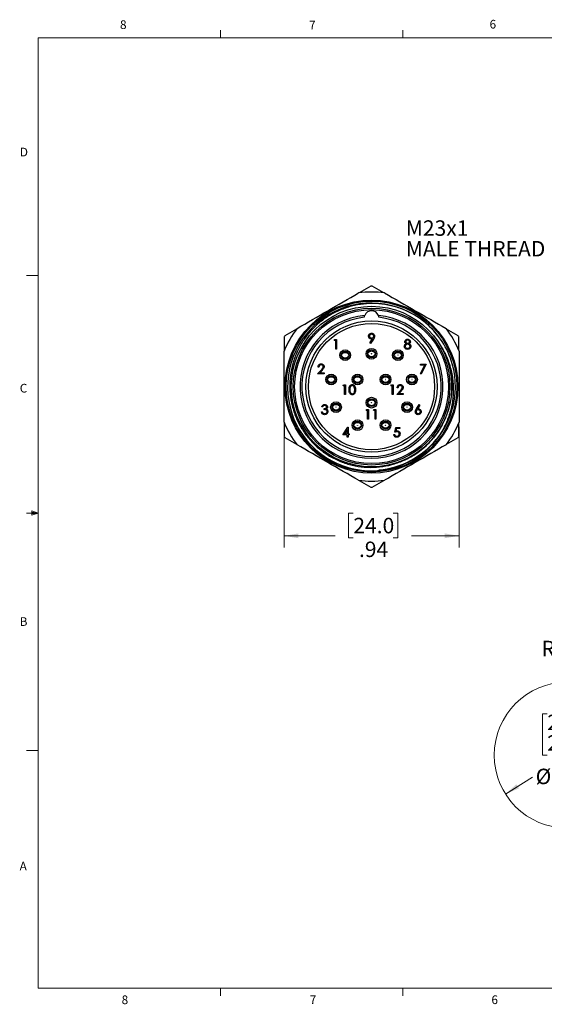
# Model space of a CAD drawing. Units: inches. Extents: x 0.4 to 16.6, y 0.2 to 10.8.
# Drawn here: x 0.4 to 6.1, y 0.2 to 10.8 of the extents above; entities that cross this region are included whole.
import ezdxf

# ---------------------------------------------------------------- set-up
doc = ezdxf.new("R2010")
doc.units = ezdxf.units.IN
doc.header["$MEASUREMENT"] = 0
doc.styles.add('SLDTEXTSTYLE0', font='TXT', dxfattribs={"width": 0.75})
doc.dimstyles.new('SLDDIMSTYLE0', dxfattribs={"dimtxt": 0.166667, "dimasz": 0.156, "dimexe": 0, "dimexo": 0.0625, "dimgap": 0.041667, "dimtad": 0, "dimtih": 1, "dimtoh": 1, "dimdec": 3, "dimlfac": 0.5, "dimrnd": 1e-09, "dimzin": 12, "dimdsep": 46, "dimtxsty": 'SLDTEXTSTYLE0', "dimsah": 1, "dimcen": 0, "dimadec": 0, "dimazin": 3, "dimlim": 1, "dimtp": 0.003937, "dimtfac": 1, "dimtdec": 3, "dimtofl": 0, "dimtmove": 0, "dimatfit": 3, "dimfxl": 0, "dimfrac": 2, "dimtolj": 1, "dimtzin": 4, "dimarcsym": 0})
doc.dimstyles.new('SLDDIMSTYLE2', dxfattribs={"dimtxt": 0.166667, "dimasz": 0.156, "dimexe": 0, "dimexo": 0.0625, "dimgap": 0.041667, "dimtad": 0, "dimtih": 1, "dimtoh": 1, "dimlfac": 0.5, "dimrnd": 1e-09, "dimzin": 12, "dimdsep": 46, "dimtxsty": 'SLDTEXTSTYLE0', "dimsah": 1, "dimcen": 0.09, "dimadec": 0, "dimazin": 3, "dimtfac": 1, "dimtofl": 0, "dimtmove": 0, "dimatfit": 3, "dimfxl": 0, "dimfrac": 2, "dimtolj": 1, "dimtzin": 12, "dimarcsym": 0})

# ---------------------------------------------------------------- blocks, each defined once
blk = doc.blocks.new('_D')
at = {"color": 7, "linetype": 'Continuous', "lineweight": 18}
for p, q in [((6.121, 3.35), (6.071, 3.35)), ((6.071, 3.35), (6.071, 2.905)), ((6.552, 3.35), (6.603, 3.35)), ((6.603, 3.35), (6.603, 2.905)), ((7.003, 3.325), (6.712, 3.141)), ((6.071, 2.905), (6.121, 2.905)), ((6.603, 2.905), (6.552, 2.905)), ((5.671, 2.486), (5.962, 2.669))]:
    blk.add_line(p, q, dxfattribs=at)
for points in [[(7.003, 3.325), (6.857, 3.264), (6.885, 3.22)], [(5.671, 2.486), (5.816, 2.547), (5.789, 2.591)]]:
    blk.add_solid(points, dxfattribs=at)
at = {"color": 7, "linetype": 'Continuous', "lineweight": 18, "char_height": 0.1667, "attachment_point": 1, "style": 'SLDTEXTSTYLE0'}
for s, insert in [('20.1', (6.121, 3.342)), ('20.0', (6.121, 3.12)), ('%%c', (5.996, 2.759)), ('.791', (6.247, 2.864)), ('.787', (6.247, 2.642))]:
    blk.add_mtext(s, dxfattribs=dict(at, insert=insert))
blk = doc.blocks.new('SW_NOTE_2')
at = {"color": 0, "linetype": 'Continuous', "lineweight": 0, "attachment_point": 1, "style": 'SLDTEXTSTYLE0'}
for s, insert, char_height in [('M23x1', (-1.498, 0.306), 0.1667), ('MALE THREAD', (-1.498, 0.083), 0.16667)]:
    blk.add_mtext(s, dxfattribs=dict(at, insert=insert, char_height=char_height))
blk = doc.blocks.new('_D_5')
at = {"color": 7, "linetype": 'Continuous', "lineweight": 18}
for p, q in [((3.28, 6.447), (3.28, 5.146)), ((5.17, 6.447), (5.17, 5.146)), ((4.028, 5.515), (3.977, 5.515)), ((3.977, 5.515), (3.977, 5.25)), ((4.459, 5.515), (4.509, 5.515)), ((4.509, 5.515), (4.509, 5.25)), ((3.28, 5.271), (3.831, 5.271)), ((3.977, 5.25), (4.028, 5.25)), ((4.509, 5.25), (4.459, 5.25)), ((5.17, 5.271), (4.655, 5.271))]:
    blk.add_line(p, q, dxfattribs=at)
for points in [[(3.28, 5.271), (3.436, 5.245), (3.436, 5.297)], [(5.17, 5.271), (5.014, 5.297), (5.014, 5.245)]]:
    blk.add_solid(points, dxfattribs=at)
at = {"color": 7, "linetype": 'Continuous', "lineweight": 18, "char_height": 0.1667, "attachment_point": 1, "style": 'SLDTEXTSTYLE0'}
for s, insert in [('24.0', (4.028, 5.465)), ('.94', (4.089, 5.209))]:
    blk.add_mtext(s, dxfattribs=dict(at, insert=insert))

msp = doc.modelspace()

# ---------------------------------------------------------------- linework, layer by layer
at = {"color": 7, "linetype": 'Continuous', "lineweight": 18}
for p, q in [((0.6263, 10.6421), (16.3763, 10.6421)), ((0.6263, 10.6421), (0.6263, 0.3921)), ((2.5948, 10.6421), (2.5948, 10.7269)), ((4.5635, 10.6421), (4.5635, 10.7269)), ((0.6263, 8.0796), (0.5013, 8.0796)), ((0.5591, 5.5411), (0.5591, 5.4945)), ((0.6263, 5.5171), (0.5591, 5.5411)), ((0.6263, 5.5171), (0.5591, 5.5261)), ((0.6263, 5.5171), (0.5013, 5.5171)), ((0.6263, 5.5171), (0.5591, 5.5068)), ((0.6263, 5.5171), (0.5591, 5.4945)), ((0.6263, 2.9546), (0.5013, 2.9546)), ((16.3763, 0.3921), (0.6263, 0.3921)), ((2.5948, 0.3921), (2.5948, 0.3073)), ((4.5635, 0.3921), (4.5635, 0.3073))]:
    msp.add_line(p, q, dxfattribs=at)
at = {"color": 7, "linetype": 'Continuous', "lineweight": 25}
for p, q in [((4.2184, 7.9643), (4.0923, 7.8916)), ((4.3575, 7.8916), (4.2314, 7.9643)), ((3.4155, 7.5008), (3.2894, 7.428)), ((5.1604, 7.428), (5.0343, 7.5008)), ((3.2829, 7.4167), (3.2829, 7.2712)), ((3.8221, 7.3786), (3.8283, 7.3893)), ((3.8382, 7.3786), (3.8221, 7.3786)), ((3.8283, 7.3893), (3.8475, 7.3893)), ((3.8382, 7.2851), (3.8382, 7.3786)), ((3.8475, 7.3893), (3.8475, 7.2851)), ((4.2063, 7.3523), (4.2353, 7.3947)), ((4.2138, 7.3471), (4.2063, 7.3523)), ((4.2459, 7.394), (4.2138, 7.3471)), ((5.1669, 7.2712), (5.1669, 7.4167)), ((3.8475, 7.2851), (3.8382, 7.2851)), ((4.7515, 7.123), (4.8156, 7.123)), ((4.7515, 7.1123), (4.7515, 7.123)), ((4.8156, 7.123), (4.7609, 7.0162)), ((3.6431, 7.0189), (3.6835, 7.062)), ((3.7139, 7.0189), (3.6431, 7.0189)), ((3.6565, 7.091), (3.6471, 7.091)), ((3.6915, 7.0574), (3.6654, 7.0295)), ((3.6654, 7.0295), (3.7139, 7.0295)), ((3.7139, 7.0295), (3.7139, 7.0189)), ((4.7998, 7.1123), (4.7515, 7.1123)), ((4.7528, 7.0206), (4.7998, 7.1123)), ((4.7609, 7.0162), (4.7528, 7.0206)), ((3.9175, 6.8891), (3.9236, 6.8998)), ((3.9335, 6.8891), (3.9175, 6.8891)), ((3.9236, 6.8998), (3.9429, 6.8998)), ((3.9335, 6.7956), (3.9335, 6.8891)), ((3.9429, 6.8998), (3.9429, 6.7956)), ((4.4328, 6.8891), (4.4389, 6.8998)), ((4.4488, 6.8891), (4.4328, 6.8891)), ((4.4389, 6.8998), (4.4581, 6.8998)), ((4.4488, 6.7956), (4.4488, 6.8891)), ((4.4581, 6.8998), (4.4581, 6.7956)), ((4.4969, 6.7956), (4.5373, 6.8388)), ((4.5102, 6.8678), (4.5009, 6.8678)), ((4.5452, 6.8341), (4.5192, 6.8063)), ((4.5192, 6.8063), (4.5676, 6.8063)), ((4.5676, 6.8063), (4.5676, 6.7956)), ((3.9429, 6.7956), (3.9335, 6.7956)), ((4.4581, 6.7956), (4.4488, 6.7956)), ((4.5676, 6.7956), (4.4969, 6.7956)), ((3.6836, 6.6086), (3.693, 6.6086)), ((3.697, 6.6606), (3.6876, 6.6606)), ((3.713, 6.6326), (3.713, 6.6433)), ((4.1664, 6.6213), (4.1725, 6.6319)), ((4.1825, 6.6213), (4.1664, 6.6213)), ((4.1725, 6.6319), (4.1918, 6.6319)), ((4.1825, 6.5278), (4.1825, 6.6213)), ((4.1918, 6.6319), (4.1918, 6.5278)), ((4.2466, 6.6213), (4.2527, 6.6319)), ((4.2626, 6.6213), (4.2466, 6.6213)), ((4.2527, 6.6319), (4.2719, 6.6319)), ((4.2626, 6.5278), (4.2626, 6.6213)), ((4.2719, 6.6319), (4.2719, 6.5278)), ((4.7087, 6.6398), (4.7398, 6.6874)), ((4.747, 6.6817), (4.7195, 6.6396)), ((4.7398, 6.6874), (4.747, 6.6817)), ((3.2829, 6.4896), (3.2829, 6.344)), ((4.1918, 6.5278), (4.1825, 6.5278)), ((4.2719, 6.5278), (4.2626, 6.5278)), ((5.1669, 6.344), (5.1669, 6.4896)), ((3.9136, 6.3606), (3.9705, 6.4434)), ((3.963, 6.4165), (3.932, 6.3713)), ((3.963, 6.3713), (3.963, 6.4165)), ((3.9705, 6.4434), (3.9724, 6.4434)), ((3.9724, 6.4434), (3.9724, 6.3713)), ((4.4753, 6.3886), (4.486, 6.4407)), ((4.486, 6.4407), (4.5288, 6.4407)), ((4.4933, 6.43), (4.4877, 6.4027)), ((4.5288, 6.43), (4.4933, 6.43)), ((4.5288, 6.4407), (4.5288, 6.43)), ((3.2894, 6.3328), (3.4155, 6.26)), ((3.963, 6.3606), (3.9136, 6.3606)), ((3.932, 6.3713), (3.963, 6.3713)), ((3.963, 6.3366), (3.963, 6.3606)), ((3.9724, 6.3366), (3.963, 6.3366)), ((3.9724, 6.3713), (3.9844, 6.3713)), ((3.9844, 6.3606), (3.9724, 6.3606)), ((3.9724, 6.3606), (3.9724, 6.3366)), ((3.9844, 6.3713), (3.9844, 6.3606)), ((4.4646, 6.3633), (4.474, 6.3633)), ((5.0343, 6.26), (5.1604, 6.3328)), ((4.0923, 5.8692), (4.2184, 5.7964)), ((4.2314, 5.7964), (4.3575, 5.8692))]:
    msp.add_line(p, q, dxfattribs=at)
at = {"color": 7, "linetype": 'Continuous', "lineweight": 25, "flags": 128}
for points in [[(3.9805, 7.2284), (3.9815, 7.2197), (3.9814, 7.217)], [(4.266, 7.238), (4.2662, 7.2347), (4.2661, 7.2321)], [(4.5507, 7.2229), (4.5509, 7.2197), (4.5508, 7.217)], [(3.8298, 6.9606), (3.83, 6.9573), (3.8299, 6.9546)], [(4.1145, 6.9606), (4.1147, 6.9573), (4.1145, 6.9541)], [(4.4175, 6.9606), (4.4176, 6.9573), (4.4176, 6.9546)], [(4.7022, 6.9606), (4.7023, 6.9573), (4.7023, 6.9546)], [(4.266, 6.7104), (4.2662, 6.7071), (4.266, 6.7039)], [(3.8825, 6.6622), (3.8826, 6.6589), (3.8825, 6.6557)], [(4.6496, 6.6622), (4.6497, 6.6589), (4.6496, 6.6557)], [(4.1145, 6.4675), (4.1147, 6.4642), (4.1145, 6.4609)], [(4.4175, 6.4675), (4.4176, 6.4642), (4.4176, 6.4615)]]:
    msp.add_lwpolyline(points, dxfattribs=at)
at = {"color": 7, "linetype": 'Continuous', "lineweight": 25}
for centre, radius in [((4.2249, 6.8804), 0.9331), ((4.2249, 6.8804), 0.9216), ((4.2249, 6.8804), 0.8661), ((4.2249, 6.8804), 0.8461), ((4.2249, 6.8804), 0.8303), ((4.2249, 6.8804), 0.7087), ((4.2249, 6.8804), 0.6811), ((3.9402, 7.2197), 0.0582), ((3.9402, 7.2197), 0.0425), ((4.2249, 7.2347), 0.0582), ((4.2249, 7.2347), 0.0425), ((4.2249, 7.2347), 0.00141), ((4.5096, 7.2197), 0.0582), ((4.5096, 7.2197), 0.0425), ((3.9402, 7.2197), 0.00141), ((4.5096, 7.2197), 0.00141), ((3.7887, 6.9573), 0.0582), ((4.0734, 6.9573), 0.0582), ((4.3764, 6.9573), 0.0582), ((4.6611, 6.9573), 0.0582), ((3.7887, 6.9573), 0.0425), ((3.7887, 6.9573), 0.00141), ((4.0734, 6.9573), 0.0425), ((4.0734, 6.9573), 0.00141), ((4.3764, 6.9573), 0.0425), ((4.3764, 6.9573), 0.00141), ((4.6611, 6.9573), 0.0425), ((4.6611, 6.9573), 0.00141), ((3.8413, 6.6589), 0.0582), ((3.8413, 6.6589), 0.0425), ((4.2249, 6.7071), 0.0582), ((4.2249, 6.7071), 0.0425), ((4.2249, 6.7071), 0.00141), ((4.6085, 6.6589), 0.0582), ((4.6085, 6.6589), 0.0425), ((3.8413, 6.6589), 0.00141), ((4.6085, 6.6589), 0.00141), ((4.0734, 6.4642), 0.0582), ((4.0734, 6.4642), 0.0425), ((4.3764, 6.4642), 0.0582), ((4.3764, 6.4642), 0.0425), ((4.0734, 6.4642), 0.00141), ((4.3764, 6.4642), 0.00141)]:
    msp.add_circle(centre, radius, dxfattribs=at)
at = {"color": 7, "linetype": 'Continuous', "lineweight": 18}
msp.add_circle((6.3368, 2.9053), 0.7874, dxfattribs=at)
at = {"color": 7, "linetype": 'Continuous', "lineweight": 25}
for centre, radius, start, end in [((4.2249, 6.8804), 1.0197, 82.08289, 97.91711), ((4.2249, 6.8804), 1.084, 89.65693, 90.34307), ((4.2231, 6.8774), 0.9047, 37.49814, 315.21508), ((4.2249, 6.8804), 0.772, 95.4596, 84.5404), ((4.2249, 7.6205), 0.0787, 21.12002, 158.87998), ((4.2249, 6.8804), 0.752, 95.9808, 84.0192), ((4.2249, 6.8804), 1.0197, 142.08289, 157.91711), ((4.2249, 6.8804), 1.0197, 22.08289, 37.91711), ((4.2249, 6.8804), 1.084, 149.65693, 150.34307), ((4.2249, 6.8804), 1.084, 29.65693, 30.34307), ((4.2249, 6.8804), 0.9055, 315, 19.88559), ((4.2249, 6.8804), 1.0197, 202.08289, 217.91711), ((4.2249, 6.8804), 1.0197, 322.08289, 337.91711), ((4.2249, 6.8804), 1.084, 209.65693, 210.34307), ((4.2249, 6.8804), 0.9016, 274.99927, 320.63545), ((4.2249, 6.8804), 1.084, 329.65693, 330.34307), ((4.2249, 6.8804), 1.0197, 262.08289, 277.91711), ((4.2249, 6.8804), 1.084, 269.65693, 270.34307)]:
    msp.add_arc(centre, radius, start, end, dxfattribs=at)
for points in [[(3.4205, 7.507), (3.5311, 7.5709), (3.7525, 7.6987), (3.9738, 7.8264), (4.0845, 7.8903)], [(4.3654, 7.8903), (4.476, 7.8264), (4.6973, 7.6987), (4.9187, 7.5709), (5.0293, 7.507)], [(4.1466, 7.6283), (4.1472, 7.6352), (4.1488, 7.6421), (4.1515, 7.6489)], [(4.2984, 7.6489), (4.301, 7.6421), (4.3026, 7.6352), (4.3033, 7.6283)], [(4.0845, 5.8704), (3.9738, 5.9343), (3.7525, 6.0621), (3.5311, 6.1899), (3.4205, 6.2537)], [(5.0293, 6.2537), (4.9187, 6.1899), (4.6973, 6.0621), (4.476, 5.9343), (4.3654, 5.8704)]]:
    msp.add_open_spline(points, degree=3, dxfattribs=at)
for points, knots in [([(5.0764, 7.1884), (5.0455, 7.2716), (5.0024, 7.3499), (4.8953, 7.4909), (4.8327, 7.5521), (4.7435, 7.617), (4.725, 7.6294), (4.6875, 7.6526), (4.6684, 7.6635), (4.6102, 7.694), (4.5701, 7.7114), (4.4872, 7.7404), (4.4441, 7.752), (4.3573, 7.7686), (4.313, 7.7737), (4.225, 7.7773), (4.1812, 7.7758), (4.0942, 7.7665), (4.0508, 7.7586), (3.965, 7.7363), (3.9232, 7.722), (3.8416, 7.6872), (3.8025, 7.6669), (3.7279, 7.6211), (3.6924, 7.5955), (3.6249, 7.5389), (3.5929, 7.5079), (3.5344, 7.4416), (3.5075, 7.4061), (3.4598, 7.3323), (3.4388, 7.2939), (3.4116, 7.2341), (3.4033, 7.2137), (3.3881, 7.1723), (3.3813, 7.1511), (3.3632, 7.0873), (3.3543, 7.0437), (3.3376, 6.9122), (3.3396, 6.8247), (3.3622, 6.6939), (3.373, 6.651), (3.4006, 6.5679), (3.4175, 6.5276), (3.4574, 6.4491), (3.4806, 6.411), (3.5321, 6.3391), (3.5608, 6.305), (3.6221, 6.2421), (3.655, 6.2132), (3.7249, 6.1603), (3.7622, 6.1362), (3.84, 6.0941), (3.8806, 6.0759), (3.9638, 6.046), (4.006, 6.0343), (4.0919, 6.0174), (4.1355, 6.0122), (4.224, 6.0084), (4.2683, 6.0099), (4.3564, 6.0196), (4.3999, 6.0278), (4.4848, 6.0506), (4.5263, 6.0652), (4.5669, 6.0831)], [0, 0, 0, 0, 0.0625, 0.0625, 0.125, 0.125, 0.140625, 0.140625, 0.15625, 0.15625, 0.1875, 0.1875, 0.21875, 0.21875, 0.25, 0.25, 0.28125, 0.28125, 0.3125, 0.3125, 0.34375, 0.34375, 0.375, 0.375, 0.40625, 0.40625, 0.4375, 0.4375, 0.46875, 0.46875, 0.5, 0.5, 0.515625, 0.515625, 0.53125, 0.53125, 0.5625, 0.5625, 0.625, 0.625, 0.65625, 0.65625, 0.6875, 0.6875, 0.71875, 0.71875, 0.75, 0.75, 0.78125, 0.78125, 0.8125, 0.8125, 0.84375, 0.84375, 0.875, 0.875, 0.90625, 0.90625, 0.9375, 0.9375, 0.96875, 0.96875, 1, 1, 1, 1]), ([(4.1924, 7.4247), (4.193, 7.4295), (4.1941, 7.4392), (4.2033, 7.4496), (4.2143, 7.4556), (4.2218, 7.4563), (4.2256, 7.4566)], [0, 0, 0, 0, 0.2795384, 0.558851, 0.7794523, 1, 1, 1, 1]), ([(4.2251, 7.4459), (4.2218, 7.4456), (4.2154, 7.445), (4.2077, 7.4397), (4.2026, 7.4329), (4.202, 7.4278), (4.2018, 7.4252)], [0, 0, 0, 0, 0.2800921, 0.5600105, 0.7801305, 1, 1, 1, 1]), ([(4.2485, 7.4252), (4.248, 7.4285), (4.2471, 7.435), (4.2403, 7.4416), (4.2328, 7.4454), (4.2277, 7.4458), (4.2251, 7.4459)], [0, 0, 0, 0, 0.2787219, 0.5585693, 0.7791712, 1, 1, 1, 1]), ([(4.2256, 7.4566), (4.2303, 7.4561), (4.2398, 7.455), (4.2505, 7.4465), (4.2567, 7.4358), (4.2575, 7.4283), (4.2579, 7.4246)], [0, 0, 0, 0, 0.27972987, 0.55916331, 0.77961164, 1, 1, 1, 1]), ([(4.2243, 7.3939), (4.2197, 7.3944), (4.2104, 7.3954), (4.1999, 7.4036), (4.1934, 7.4138), (4.1927, 7.4211), (4.1924, 7.4247)], [0, 0, 0, 0, 0.2798143, 0.5594885, 0.7796351, 1, 1, 1, 1]), ([(4.2018, 7.4252), (4.2023, 7.4219), (4.2034, 7.4153), (4.2105, 7.4088), (4.2182, 7.4051), (4.2234, 7.4047), (4.2261, 7.4045)], [0, 0, 0, 0, 0.27847246, 0.55842362, 0.77909763, 1, 1, 1, 1]), ([(4.2353, 7.3947), (4.2332, 7.3944), (4.2296, 7.394), (4.2259, 7.3939), (4.2243, 7.3939)], [0, 0, 0, 0, 0.5599442, 1, 1, 1, 1]), ([(4.2261, 7.4045), (4.2293, 7.4048), (4.2357, 7.4053), (4.2432, 7.4107), (4.2478, 7.4177), (4.2483, 7.4227), (4.2485, 7.4252)], [0, 0, 0, 0, 0.2803193, 0.5595299, 0.7797528, 1, 1, 1, 1]), ([(4.2579, 7.4246), (4.2575, 7.4208), (4.2568, 7.4146), (4.2534, 7.4066), (4.2499, 7.4001), (4.2472, 7.3961), (4.2459, 7.394)], [0, 0, 0, 0, 0.3392949, 0.5594254, 0.7796947, 1, 1, 1, 1]), ([(4.5786, 7.3146), (4.5789, 7.3181), (4.5796, 7.325), (4.5866, 7.3358), (4.5944, 7.3404), (4.5991, 7.3431)], [0, 0, 0, 0, 0.2799866, 0.5599013, 1, 1, 1, 1]), ([(4.5839, 7.3652), (4.5846, 7.3694), (4.5861, 7.3777), (4.5947, 7.3864), (4.6045, 7.3911), (4.6111, 7.3917), (4.6144, 7.3919)], [0, 0, 0, 0, 0.2788058, 0.5584573, 0.7791595, 1, 1, 1, 1]), ([(4.5991, 7.3431), (4.5946, 7.3461), (4.5884, 7.3502), (4.5844, 7.359), (4.5841, 7.3631), (4.5839, 7.3652)], [0, 0, 0, 0, 0.5577522, 0.7789324, 1, 1, 1, 1]), ([(4.6145, 7.3372), (4.6108, 7.3369), (4.6035, 7.3362), (4.5949, 7.3304), (4.589, 7.3229), (4.5883, 7.3171), (4.5879, 7.3143)], [0, 0, 0, 0, 0.2802829, 0.5601377, 0.7802983, 1, 1, 1, 1]), ([(4.6139, 7.3812), (4.6112, 7.3811), (4.6057, 7.3807), (4.599, 7.3768), (4.5941, 7.3715), (4.5935, 7.3672), (4.5932, 7.3651)], [0, 0, 0, 0, 0.2806507, 0.5605655, 0.7806204, 1, 1, 1, 1]), ([(4.5932, 7.3651), (4.5938, 7.3623), (4.595, 7.3567), (4.6012, 7.3515), (4.6077, 7.3483), (4.6121, 7.348), (4.6143, 7.3479)], [0, 0, 0, 0, 0.2777214, 0.5582236, 0.7790716, 1, 1, 1, 1]), ([(4.6346, 7.3653), (4.6341, 7.3679), (4.633, 7.3733), (4.6253, 7.3802), (4.6182, 7.3809), (4.6139, 7.3812)], [0, 0, 0, 0, 0.2789711, 0.5599188, 1, 1, 1, 1]), ([(4.6143, 7.3479), (4.617, 7.3482), (4.6226, 7.3487), (4.6293, 7.353), (4.6336, 7.3588), (4.6343, 7.3631), (4.6346, 7.3653)], [0, 0, 0, 0, 0.280237, 0.5601454, 0.7804348, 1, 1, 1, 1]), ([(4.6144, 7.3919), (4.6186, 7.3915), (4.6269, 7.3906), (4.6366, 7.3837), (4.6428, 7.3747), (4.6436, 7.3682), (4.644, 7.3649)], [0, 0, 0, 0, 0.2799289, 0.5596229, 0.7799456, 1, 1, 1, 1]), ([(4.64, 7.3152), (4.6394, 7.3187), (4.6381, 7.3256), (4.6308, 7.3325), (4.6227, 7.3366), (4.6172, 7.337), (4.6145, 7.3372)], [0, 0, 0, 0, 0.2783033, 0.5585094, 0.7791463, 1, 1, 1, 1]), ([(4.644, 7.3649), (4.6438, 7.3623), (4.6433, 7.3571), (4.6383, 7.3489), (4.6327, 7.3453), (4.6292, 7.3431)], [0, 0, 0, 0, 0.2801589, 0.560243, 1, 1, 1, 1]), ([(4.6292, 7.3431), (4.6351, 7.3395), (4.6433, 7.3346), (4.6487, 7.3234), (4.6491, 7.3181), (4.6493, 7.3154)], [0, 0, 0, 0, 0.5582714, 0.7790888, 1, 1, 1, 1]), ([(3.28, 6.497), (3.28, 6.625), (3.28, 6.7528), (3.28, 7.0084), (3.28, 7.1361), (3.28, 7.2637)], [0, 0, 0, 0, 0.5, 0.5, 1, 1, 1, 1]), ([(3.9014, 7.2228), (3.9032, 7.2266), (3.9068, 7.2343), (3.9162, 7.243), (3.9276, 7.2486), (3.9402, 7.2505), (3.9528, 7.2486), (3.9642, 7.243), (3.9736, 7.2343), (3.9772, 7.2266), (3.979, 7.2228)], [0, 0, 0, 0, 0.1249143, 0.2498861, 0.3749328, 0.5000003, 0.6250677, 0.7501142, 0.8750856, 1, 1, 1, 1]), ([(4.1861, 7.2379), (4.1879, 7.2417), (4.1915, 7.2493), (4.2009, 7.258), (4.2123, 7.2636), (4.2249, 7.2655), (4.2375, 7.2636), (4.2489, 7.258), (4.2583, 7.2493), (4.2619, 7.2417), (4.2637, 7.2379)], [0, 0, 0, 0, 0.1249143, 0.2498861, 0.3749328, 0.5000003, 0.6250677, 0.7501142, 0.8750856, 1, 1, 1, 1]), ([(4.1861, 7.2315), (4.1879, 7.2277), (4.1915, 7.2201), (4.201, 7.2115), (4.2123, 7.2058), (4.2249, 7.2039), (4.2375, 7.2058), (4.2488, 7.2115), (4.2583, 7.2201), (4.2619, 7.2277), (4.2637, 7.2315)], [0, 0, 0, 0, 0.12464547, 0.24977514, 0.37486416, 0.50000042, 0.62513634, 0.75022472, 0.87535426, 1, 1, 1, 1]), ([(4.4708, 7.2228), (4.4726, 7.2266), (4.4762, 7.2343), (4.4856, 7.243), (4.497, 7.2486), (4.5096, 7.2505), (4.5222, 7.2486), (4.5336, 7.243), (4.543, 7.2343), (4.5466, 7.2266), (4.5484, 7.2228)], [0, 0, 0, 0, 0.1249143, 0.2498861, 0.3749328, 0.5000003, 0.6250677, 0.7501142, 0.8750856, 1, 1, 1, 1]), ([(4.5669, 6.0831), (4.6225, 6.107), (4.6754, 6.1365), (4.774, 6.2061), (4.8199, 6.2461), (4.9021, 6.3348), (4.9385, 6.3833), (5.0005, 6.487), (5.026, 6.542), (5.0652, 6.6564), (5.0787, 6.7155), (5.0934, 6.8355), (5.0944, 6.8961), (5.0838, 7.0165), (5.0722, 7.0762), (5.0457, 7.1628), (5.0354, 7.1912), (5.0118, 7.2468), (4.9986, 7.2739), (4.984, 7.3004)], [0, 0, 0, 0, 0.125, 0.125, 0.25, 0.25, 0.375, 0.375, 0.5, 0.5, 0.625, 0.625, 0.75, 0.75, 0.875, 0.875, 0.9375, 0.9375, 1, 1, 1, 1]), ([(4.6138, 7.2824), (4.6088, 7.2827), (4.5987, 7.2834), (4.587, 7.2918), (4.5799, 7.3028), (4.579, 7.3107), (4.5786, 7.3146)], [0, 0, 0, 0, 0.2805448, 0.5592692, 0.7798157, 1, 1, 1, 1]), ([(4.5879, 7.3143), (4.5885, 7.3108), (4.5897, 7.3038), (4.5993, 7.2947), (4.6084, 7.2937), (4.6139, 7.2931)], [0, 0, 0, 0, 0.2798334, 0.5601982, 1, 1, 1, 1]), ([(4.6414, 7.2939), (4.637, 7.29), (4.6289, 7.2832), (4.6184, 7.2827), (4.6138, 7.2824)], [0, 0, 0, 0, 0.5577579, 1, 1, 1, 1]), ([(4.6139, 7.2931), (4.6175, 7.2934), (4.6247, 7.2938), (4.6333, 7.2993), (4.639, 7.3068), (4.6396, 7.3124), (4.64, 7.3152)], [0, 0, 0, 0, 0.28060166, 0.55996183, 0.78017966, 1, 1, 1, 1]), ([(4.6493, 7.3154), (4.6489, 7.311), (4.6482, 7.3031), (4.6435, 7.2967), (4.6414, 7.2939)], [0, 0, 0, 0, 0.559346, 1, 1, 1, 1]), ([(4.984, 7.3004), (4.9963, 7.2798), (5.0077, 7.2587), (5.0289, 7.2157), (5.0385, 7.1937), (5.0645, 7.1271), (5.078, 7.0817), (5.0928, 7.0122), (5.0968, 6.9888), (5.103, 6.9415), (5.1051, 6.9176), (5.1075, 6.8697), (5.1077, 6.8458), (5.1062, 6.798), (5.1044, 6.774), (5.0964, 6.7029), (5.0873, 6.6564), (5.0682, 6.588), (5.0609, 6.5654), (5.0445, 6.5208), (5.0353, 6.4986), (5.0052, 6.4334), (4.9817, 6.3918), (4.9281, 6.3125), (4.8981, 6.275), (4.8652, 6.2401)], [0, 0, 0, 0, 0.0625, 0.0625, 0.125, 0.125, 0.25, 0.25, 0.3125, 0.3125, 0.375, 0.375, 0.4375, 0.4375, 0.5, 0.5, 0.625, 0.625, 0.6875, 0.6875, 0.75, 0.75, 0.875, 0.875, 1, 1, 1, 1]), ([(5.1698, 7.2637), (5.1698, 7.1361), (5.1698, 7.0084), (5.1698, 6.7528), (5.1698, 6.625), (5.1698, 6.497)], [0, 0, 0, 0, 0.5, 0.5, 1, 1, 1, 1]), ([(3.6471, 7.091), (3.6477, 7.096), (3.6489, 7.1062), (3.6578, 7.1177), (3.6691, 7.1247), (3.6771, 7.1254), (3.6811, 7.1257)], [0, 0, 0, 0, 0.2800291, 0.5595146, 0.7796675, 1, 1, 1, 1]), ([(3.6811, 7.1257), (3.6857, 7.1253), (3.695, 7.1244), (3.7053, 7.1159), (3.7116, 7.1056), (3.7122, 7.0984), (3.7125, 7.0947)], [0, 0, 0, 0, 0.2798903, 0.5592237, 0.7795824, 1, 1, 1, 1]), ([(3.9014, 7.2165), (3.9032, 7.2127), (3.9068, 7.2051), (3.9163, 7.1965), (3.9276, 7.1907), (3.9402, 7.1889), (3.9528, 7.1907), (3.9641, 7.1965), (3.9736, 7.2051), (3.9772, 7.2127), (3.979, 7.2165)], [0, 0, 0, 0, 0.1246455, 0.2497751, 0.3748642, 0.5000004, 0.6251363, 0.7502247, 0.8753543, 1, 1, 1, 1]), ([(4.4708, 7.2165), (4.4726, 7.2127), (4.4762, 7.2051), (4.4857, 7.1965), (4.497, 7.1907), (4.5096, 7.1889), (4.5222, 7.1907), (4.5335, 7.1965), (4.543, 7.2051), (4.5466, 7.2127), (4.5484, 7.2165)], [0, 0, 0, 0, 0.1246455, 0.2497751, 0.3748642, 0.5000004, 0.6251363, 0.7502247, 0.8753543, 1, 1, 1, 1]), ([(3.6806, 7.115), (3.677, 7.1146), (3.6699, 7.1139), (3.6619, 7.1074), (3.6576, 7.0993), (3.6568, 7.0937), (3.6565, 7.091)], [0, 0, 0, 0, 0.2796987, 0.5588466, 0.7791762, 1, 1, 1, 1]), ([(3.7032, 7.0939), (3.7028, 7.0971), (3.7019, 7.1036), (3.6955, 7.1104), (3.6882, 7.1144), (3.6831, 7.1148), (3.6806, 7.115)], [0, 0, 0, 0, 0.27912577, 0.55897835, 0.77935005, 1, 1, 1, 1]), ([(3.6835, 7.062), (3.6885, 7.0671), (3.6954, 7.0743), (3.7024, 7.0854), (3.7029, 7.0911), (3.7032, 7.0939)], [0, 0, 0, 0, 0.5607172, 0.7805321, 1, 1, 1, 1]), ([(3.7125, 7.0947), (3.7121, 7.0906), (3.7113, 7.0823), (3.7029, 7.0698), (3.6958, 7.0621), (3.6915, 7.0574)], [0, 0, 0, 0, 0.2792879, 0.5591538, 1, 1, 1, 1]), ([(3.7499, 6.9605), (3.7517, 6.9643), (3.7553, 6.9719), (3.7647, 6.9806), (3.7761, 6.9862), (3.7887, 6.9881), (3.8013, 6.9862), (3.8127, 6.9806), (3.8221, 6.9719), (3.8257, 6.9643), (3.8275, 6.9605)], [0, 0, 0, 0, 0.1249143, 0.2498861, 0.3749328, 0.5000003, 0.6250677, 0.7501142, 0.8750856, 1, 1, 1, 1]), ([(3.7499, 6.9541), (3.7517, 6.9503), (3.7554, 6.9427), (3.7648, 6.9341), (3.7761, 6.9284), (3.7887, 6.9265), (3.8013, 6.9284), (3.8126, 6.9341), (3.8221, 6.9427), (3.8257, 6.9503), (3.8275, 6.9541)], [0, 0, 0, 0, 0.1246455, 0.2497751, 0.3748642, 0.5000004, 0.6251363, 0.7502247, 0.8753543, 1, 1, 1, 1]), ([(4.0346, 6.9605), (4.0364, 6.9643), (4.04, 6.9719), (4.0494, 6.9806), (4.0608, 6.9862), (4.0734, 6.9881), (4.086, 6.9862), (4.0974, 6.9806), (4.1068, 6.9719), (4.1104, 6.9643), (4.1122, 6.9605)], [0, 0, 0, 0, 0.1249143, 0.2498861, 0.3749328, 0.5000003, 0.6250677, 0.7501142, 0.8750856, 1, 1, 1, 1]), ([(4.0346, 6.9541), (4.0364, 6.9503), (4.0401, 6.9427), (4.0495, 6.9341), (4.0608, 6.9284), (4.0734, 6.9265), (4.086, 6.9284), (4.0973, 6.9341), (4.1068, 6.9427), (4.1104, 6.9503), (4.1122, 6.9541)], [0, 0, 0, 0, 0.1246455, 0.2497751, 0.3748642, 0.5000004, 0.6251363, 0.7502247, 0.8753543, 1, 1, 1, 1]), ([(4.3376, 6.9605), (4.3394, 6.9643), (4.343, 6.9719), (4.3524, 6.9806), (4.3638, 6.9862), (4.3764, 6.9881), (4.389, 6.9862), (4.4004, 6.9806), (4.4098, 6.9719), (4.4134, 6.9643), (4.4152, 6.9605)], [0, 0, 0, 0, 0.1249143, 0.2498861, 0.3749328, 0.5000003, 0.6250677, 0.7501142, 0.8750856, 1, 1, 1, 1]), ([(4.3376, 6.9541), (4.3394, 6.9503), (4.343, 6.9427), (4.3525, 6.9341), (4.3638, 6.9284), (4.3764, 6.9265), (4.389, 6.9284), (4.4003, 6.9341), (4.4098, 6.9427), (4.4134, 6.9503), (4.4152, 6.9541)], [0, 0, 0, 0, 0.1246455, 0.2497751, 0.3748642, 0.5000004, 0.6251363, 0.7502247, 0.8753543, 1, 1, 1, 1]), ([(4.6223, 6.9605), (4.6241, 6.9643), (4.6277, 6.9719), (4.6371, 6.9806), (4.6485, 6.9862), (4.6611, 6.9881), (4.6737, 6.9862), (4.6851, 6.9806), (4.6945, 6.9719), (4.6981, 6.9643), (4.6999, 6.9605)], [0, 0, 0, 0, 0.1249143, 0.2498861, 0.3749328, 0.5000003, 0.6250677, 0.7501142, 0.8750856, 1, 1, 1, 1]), ([(4.6223, 6.9541), (4.6241, 6.9503), (4.6277, 6.9427), (4.6372, 6.9341), (4.6485, 6.9284), (4.6611, 6.9265), (4.6737, 6.9284), (4.685, 6.9341), (4.6945, 6.9427), (4.6981, 6.9503), (4.6999, 6.9541)], [0, 0, 0, 0, 0.1246455, 0.2497751, 0.3748642, 0.5000004, 0.6251363, 0.7502247, 0.8753543, 1, 1, 1, 1]), ([(3.9816, 6.8477), (3.982, 6.8601), (3.9825, 6.8757), (3.9922, 6.8913), (3.999, 6.8976), (4.0073, 6.9017), (4.0134, 6.9022), (4.0164, 6.9025)], [0, 0, 0, 0, 0.498702, 0.6241765, 0.7494675, 0.8747453, 1, 1, 1, 1]), ([(4.0164, 6.793), (4.0134, 6.7932), (4.0073, 6.7937), (3.9963, 6.7992), (3.9826, 6.8167), (3.982, 6.8353), (3.9816, 6.8477)], [0, 0, 0, 0, 0.12555073, 0.25109, 0.50025013, 1, 1, 1, 1]), ([(4.0168, 6.8918), (4.0144, 6.8916), (4.0096, 6.8911), (4.0033, 6.8874), (3.9982, 6.8823), (3.9913, 6.8696), (3.9911, 6.8574), (3.991, 6.8477)], [0, 0, 0, 0, 0.1251388, 0.2504182, 0.3755189, 0.5008471, 1, 1, 1, 1]), ([(3.991, 6.8477), (3.991, 6.838), (3.9912, 6.8234), (4.0012, 6.8092), (4.0096, 6.8044), (4.0144, 6.8039), (4.0168, 6.8037)], [0, 0, 0, 0, 0.5002912, 0.749086, 0.8746062, 1, 1, 1, 1]), ([(4.0164, 6.9025), (4.0195, 6.9022), (4.0256, 6.9017), (4.0368, 6.8963), (4.0509, 6.8789), (4.0518, 6.8602), (4.0524, 6.8477)], [0, 0, 0, 0, 0.12560007, 0.25119689, 0.50058134, 1, 1, 1, 1]), ([(4.0524, 6.8477), (4.0518, 6.8352), (4.0509, 6.8164), (4.0368, 6.7992), (4.0256, 6.7937), (4.0195, 6.7932), (4.0164, 6.793)], [0, 0, 0, 0, 0.4994065, 0.7487427, 0.8743724, 1, 1, 1, 1]), ([(4.043, 6.8477), (4.0427, 6.8574), (4.0421, 6.8719), (4.0323, 6.8862), (4.0239, 6.891), (4.0191, 6.8915), (4.0168, 6.8918)], [0, 0, 0, 0, 0.5000715, 0.7490206, 0.8745985, 1, 1, 1, 1]), ([(4.0168, 6.8037), (4.0196, 6.804), (4.0253, 6.8047), (4.0341, 6.8107), (4.0372, 6.8174), (4.0391, 6.8215)], [0, 0, 0, 0, 0.2802572, 0.5607811, 1, 1, 1, 1]), ([(4.0391, 6.8215), (4.0404, 6.8263), (4.0428, 6.8349), (4.043, 6.8438), (4.043, 6.8477)], [0, 0, 0, 0, 0.5595988, 1, 1, 1, 1]), ([(4.5009, 6.8678), (4.5015, 6.8728), (4.5027, 6.8829), (4.5116, 6.8945), (4.5229, 6.9015), (4.5309, 6.9021), (4.5348, 6.9025)], [0, 0, 0, 0, 0.2800291, 0.5595146, 0.7796675, 1, 1, 1, 1]), ([(4.5344, 6.8918), (4.5308, 6.8914), (4.5237, 6.8907), (4.5157, 6.8842), (4.5113, 6.8761), (4.5106, 6.8705), (4.5102, 6.8678)], [0, 0, 0, 0, 0.2796987, 0.5588466, 0.7791762, 1, 1, 1, 1]), ([(4.557, 6.8707), (4.5565, 6.8739), (4.5556, 6.8803), (4.5493, 6.8872), (4.542, 6.8912), (4.5369, 6.8916), (4.5344, 6.8918)], [0, 0, 0, 0, 0.2791258, 0.5589784, 0.77935, 1, 1, 1, 1]), ([(4.5348, 6.9025), (4.5395, 6.902), (4.5488, 6.9012), (4.5591, 6.8927), (4.5653, 6.8824), (4.566, 6.8751), (4.5663, 6.8715)], [0, 0, 0, 0, 0.2798903, 0.5592237, 0.7795824, 1, 1, 1, 1]), ([(4.5373, 6.8388), (4.5423, 6.8439), (4.5492, 6.8511), (4.5561, 6.8622), (4.5567, 6.8678), (4.557, 6.8707)], [0, 0, 0, 0, 0.5607172, 0.7805321, 1, 1, 1, 1]), ([(4.5663, 6.8715), (4.5659, 6.8674), (4.565, 6.8591), (4.5567, 6.8466), (4.5496, 6.8389), (4.5452, 6.8341)], [0, 0, 0, 0, 0.2792879, 0.5591538, 1, 1, 1, 1]), ([(4.1861, 6.7103), (4.1879, 6.7141), (4.1915, 6.7217), (4.2009, 6.7305), (4.2123, 6.7361), (4.2249, 6.738), (4.2375, 6.7361), (4.2489, 6.7305), (4.2583, 6.7217), (4.2619, 6.7141), (4.2637, 6.7103)], [0, 0, 0, 0, 0.1249143, 0.2498861, 0.3749328, 0.5000003, 0.6250677, 0.7501142, 0.8750856, 1, 1, 1, 1]), ([(4.1861, 6.7039), (4.1879, 6.7002), (4.1915, 6.6926), (4.201, 6.6839), (4.2123, 6.6782), (4.2249, 6.6763), (4.2375, 6.6782), (4.2488, 6.6839), (4.2583, 6.6926), (4.2619, 6.7002), (4.2637, 6.7039)], [0, 0, 0, 0, 0.1246455, 0.2497751, 0.3748642, 0.5000004, 0.6251363, 0.7502247, 0.8753543, 1, 1, 1, 1]), ([(3.7184, 6.5778), (3.7136, 6.5783), (3.7041, 6.5791), (3.6928, 6.5871), (3.6862, 6.5976), (3.6845, 6.6049), (3.6836, 6.6086)], [0, 0, 0, 0, 0.2798859, 0.55897854, 0.77926287, 1, 1, 1, 1]), ([(3.6876, 6.6606), (3.6888, 6.6646), (3.6912, 6.6726), (3.6992, 6.6815), (3.7088, 6.6866), (3.7154, 6.6871), (3.7186, 6.6874)], [0, 0, 0, 0, 0.28028774, 0.55967968, 0.77974654, 1, 1, 1, 1]), ([(3.693, 6.6086), (3.6939, 6.6055), (3.6956, 6.6001), (3.6995, 6.596), (3.7011, 6.5942)], [0, 0, 0, 0, 0.56069443, 1, 1, 1, 1]), ([(3.7188, 6.6767), (3.7161, 6.6765), (3.7107, 6.676), (3.702, 6.6708), (3.6989, 6.6645), (3.697, 6.6606)], [0, 0, 0, 0, 0.280636, 0.5603644, 1, 1, 1, 1]), ([(3.7011, 6.5942), (3.7041, 6.5923), (3.7095, 6.5889), (3.7158, 6.5887), (3.7185, 6.5885)], [0, 0, 0, 0, 0.558748, 1, 1, 1, 1]), ([(3.713, 6.6433), (3.7189, 6.6438), (3.7277, 6.6446), (3.7364, 6.6508), (3.7393, 6.6559), (3.7396, 6.6589), (3.7397, 6.6603)], [0, 0, 0, 0, 0.4994185, 0.749016, 0.8745437, 1, 1, 1, 1]), ([(3.7451, 6.6106), (3.7449, 6.6124), (3.7446, 6.616), (3.7414, 6.6226), (3.7317, 6.6316), (3.7205, 6.6322), (3.713, 6.6326)], [0, 0, 0, 0, 0.125587, 0.2511907, 0.500605, 1, 1, 1, 1]), ([(3.7544, 6.6115), (3.7537, 6.6063), (3.7522, 6.5961), (3.7424, 6.5849), (3.7305, 6.5788), (3.7224, 6.5782), (3.7184, 6.5778)], [0, 0, 0, 0, 0.279304, 0.5588383, 0.779277, 1, 1, 1, 1]), ([(3.7185, 6.5885), (3.7222, 6.5888), (3.7294, 6.5893), (3.7381, 6.5947), (3.744, 6.6021), (3.7447, 6.6077), (3.7451, 6.6106)], [0, 0, 0, 0, 0.28059907, 0.56015095, 0.78030258, 1, 1, 1, 1]), ([(3.7186, 6.6874), (3.7229, 6.6869), (3.7313, 6.686), (3.7414, 6.6793), (3.7478, 6.6702), (3.7486, 6.6636), (3.7491, 6.6603)], [0, 0, 0, 0, 0.280085, 0.5598683, 0.7800992, 1, 1, 1, 1]), ([(3.7397, 6.6603), (3.7392, 6.6631), (3.7381, 6.6685), (3.7302, 6.6753), (3.7231, 6.6761), (3.7188, 6.6767)], [0, 0, 0, 0, 0.278859, 0.5600742, 1, 1, 1, 1]), ([(3.7491, 6.6603), (3.7489, 6.6579), (3.7486, 6.6531), (3.7448, 6.6451), (3.7399, 6.6412), (3.7369, 6.6389)], [0, 0, 0, 0, 0.2805082, 0.5607923, 1, 1, 1, 1]), ([(3.7369, 6.6389), (3.7393, 6.6376), (3.7437, 6.6353), (3.7468, 6.6316), (3.7482, 6.63)], [0, 0, 0, 0, 0.5597945, 1, 1, 1, 1]), ([(3.7482, 6.63), (3.7502, 6.6268), (3.7538, 6.6211), (3.7542, 6.6144), (3.7544, 6.6115)], [0, 0, 0, 0, 0.5594191, 1, 1, 1, 1]), ([(3.8025, 6.6621), (3.8043, 6.6659), (3.8079, 6.6735), (3.8173, 6.6822), (3.8287, 6.6878), (3.8413, 6.6897), (3.8539, 6.6878), (3.8653, 6.6822), (3.8747, 6.6735), (3.8783, 6.6659), (3.8801, 6.6621)], [0, 0, 0, 0, 0.1249143, 0.2498861, 0.3749328, 0.5000003, 0.6250677, 0.7501142, 0.8750856, 1, 1, 1, 1]), ([(3.8025, 6.6557), (3.8043, 6.6519), (3.808, 6.6443), (3.8174, 6.6357), (3.8287, 6.63), (3.8413, 6.6281), (3.8539, 6.63), (3.8653, 6.6357), (3.8747, 6.6443), (3.8783, 6.6519), (3.8801, 6.6557)], [0, 0, 0, 0, 0.1246455, 0.2497751, 0.3748642, 0.5000004, 0.6251363, 0.7502247, 0.8753543, 1, 1, 1, 1]), ([(4.5697, 6.6621), (4.5715, 6.6659), (4.5751, 6.6735), (4.5845, 6.6822), (4.5959, 6.6878), (4.6085, 6.6897), (4.6211, 6.6878), (4.6325, 6.6822), (4.6419, 6.6735), (4.6455, 6.6659), (4.6473, 6.6621)], [0, 0, 0, 0, 0.1249143, 0.2498861, 0.3749328, 0.5000003, 0.6250677, 0.7501142, 0.8750856, 1, 1, 1, 1]), ([(4.5697, 6.6557), (4.5715, 6.6519), (4.5751, 6.6443), (4.5846, 6.6357), (4.5959, 6.63), (4.6085, 6.6281), (4.6211, 6.63), (4.6324, 6.6357), (4.6419, 6.6443), (4.6455, 6.6519), (4.6473, 6.6557)], [0, 0, 0, 0, 0.1246455, 0.2497751, 0.3748642, 0.5000004, 0.6251363, 0.7502247, 0.8753543, 1, 1, 1, 1]), ([(4.6971, 6.6096), (4.6974, 6.6133), (4.698, 6.6194), (4.7013, 6.6274), (4.7048, 6.6337), (4.7074, 6.6378), (4.7087, 6.6398)], [0, 0, 0, 0, 0.3393742, 0.5594856, 0.7797313, 1, 1, 1, 1]), ([(4.7286, 6.5778), (4.7239, 6.5784), (4.7146, 6.5795), (4.7041, 6.588), (4.6981, 6.5986), (4.6974, 6.6059), (4.6971, 6.6096)], [0, 0, 0, 0, 0.2796696, 0.5590848, 0.7795576, 1, 1, 1, 1]), ([(4.7283, 6.6299), (4.7251, 6.6297), (4.7188, 6.6291), (4.7115, 6.6236), (4.7071, 6.6166), (4.7066, 6.6117), (4.7064, 6.6092)], [0, 0, 0, 0, 0.2801275, 0.5595148, 0.7797192, 1, 1, 1, 1]), ([(4.7064, 6.6092), (4.7069, 6.606), (4.7077, 6.5996), (4.7143, 6.593), (4.7216, 6.5891), (4.7266, 6.5887), (4.7291, 6.5885)], [0, 0, 0, 0, 0.279059, 0.5588204, 0.7793034, 1, 1, 1, 1]), ([(4.7195, 6.6396), (4.7215, 6.6399), (4.725, 6.6405), (4.7287, 6.6406), (4.7303, 6.6406)], [0, 0, 0, 0, 0.5599103, 1, 1, 1, 1]), ([(4.7518, 6.6092), (4.7513, 6.6125), (4.7504, 6.619), (4.7435, 6.6256), (4.736, 6.6294), (4.7309, 6.6297), (4.7283, 6.6299)], [0, 0, 0, 0, 0.2787544, 0.558605, 0.7791474, 1, 1, 1, 1]), ([(4.7612, 6.6097), (4.7606, 6.605), (4.7595, 6.5954), (4.7507, 6.5849), (4.7398, 6.5789), (4.7323, 6.5782), (4.7286, 6.5778)], [0, 0, 0, 0, 0.2796308, 0.5589603, 0.7794783, 1, 1, 1, 1]), ([(4.7291, 6.5885), (4.7323, 6.5888), (4.7387, 6.5895), (4.7461, 6.5948), (4.751, 6.6016), (4.7516, 6.6067), (4.7518, 6.6092)], [0, 0, 0, 0, 0.280018, 0.5598526, 0.7799871, 1, 1, 1, 1]), ([(4.7303, 6.6406), (4.7348, 6.6401), (4.744, 6.639), (4.7541, 6.6307), (4.7603, 6.6205), (4.7609, 6.6133), (4.7612, 6.6097)], [0, 0, 0, 0, 0.2796384, 0.5593258, 0.7795267, 1, 1, 1, 1]), ([(4.0346, 6.4673), (4.0364, 6.4712), (4.04, 6.4788), (4.0494, 6.4875), (4.0608, 6.4931), (4.0734, 6.495), (4.086, 6.4931), (4.0974, 6.4875), (4.1068, 6.4788), (4.1104, 6.4712), (4.1122, 6.4673)], [0, 0, 0, 0, 0.1249143, 0.2498861, 0.3749328, 0.5000003, 0.6250677, 0.7501142, 0.8750856, 1, 1, 1, 1]), ([(4.3376, 6.4673), (4.3394, 6.4712), (4.343, 6.4788), (4.3524, 6.4875), (4.3638, 6.4931), (4.3764, 6.495), (4.389, 6.4931), (4.4004, 6.4875), (4.4098, 6.4788), (4.4134, 6.4712), (4.4152, 6.4673)], [0, 0, 0, 0, 0.1249143, 0.2498861, 0.3749328, 0.5000003, 0.6250677, 0.7501142, 0.8750856, 1, 1, 1, 1]), ([(4.0346, 6.461), (4.0364, 6.4572), (4.0401, 6.4496), (4.0495, 6.441), (4.0608, 6.4352), (4.0734, 6.4334), (4.086, 6.4352), (4.0973, 6.441), (4.1068, 6.4496), (4.1104, 6.4572), (4.1122, 6.461)], [0, 0, 0, 0, 0.12464547, 0.24977514, 0.37486416, 0.50000042, 0.62513634, 0.75022472, 0.87535426, 1, 1, 1, 1]), ([(4.3376, 6.461), (4.3394, 6.4572), (4.343, 6.4496), (4.3525, 6.441), (4.3638, 6.4352), (4.3764, 6.4334), (4.389, 6.4352), (4.4003, 6.441), (4.4098, 6.4496), (4.4134, 6.4572), (4.4152, 6.461)], [0, 0, 0, 0, 0.1246455, 0.2497751, 0.3748642, 0.5000004, 0.6251363, 0.7502247, 0.8753543, 1, 1, 1, 1]), ([(4.4983, 6.394), (4.4939, 6.3935), (4.486, 6.3927), (4.4786, 6.3899), (4.4753, 6.3886)], [0, 0, 0, 0, 0.5594162, 1, 1, 1, 1]), ([(4.4877, 6.4027), (4.49, 6.4033), (4.494, 6.4044), (4.4981, 6.4046), (4.5, 6.4047)], [0, 0, 0, 0, 0.5600642, 1, 1, 1, 1]), ([(4.5234, 6.371), (4.523, 6.3746), (4.5223, 6.3818), (4.5152, 6.3896), (4.5067, 6.3935), (4.5011, 6.3938), (4.4983, 6.394)], [0, 0, 0, 0, 0.279539, 0.5586168, 0.7790473, 1, 1, 1, 1]), ([(4.5, 6.4047), (4.505, 6.4041), (4.5149, 6.4031), (4.5259, 6.3937), (4.532, 6.3823), (4.5325, 6.3745), (4.5328, 6.3706)], [0, 0, 0, 0, 0.2796881, 0.5590255, 0.7792916, 1, 1, 1, 1]), ([(4.4964, 6.3339), (4.492, 6.3344), (4.483, 6.3353), (4.4729, 6.3432), (4.4667, 6.353), (4.4653, 6.3598), (4.4646, 6.3633)], [0, 0, 0, 0, 0.2796245, 0.5590192, 0.7793803, 1, 1, 1, 1]), ([(4.474, 6.3633), (4.4748, 6.3603), (4.4764, 6.3545), (4.4828, 6.3485), (4.4899, 6.3452), (4.4946, 6.3448), (4.497, 6.3446)], [0, 0, 0, 0, 0.28005017, 0.55916571, 0.77958314, 1, 1, 1, 1]), ([(4.5328, 6.3706), (4.5321, 6.3652), (4.5309, 6.3544), (4.5216, 6.3418), (4.5092, 6.3349), (4.5007, 6.3342), (4.4964, 6.3339)], [0, 0, 0, 0, 0.2798641, 0.559271, 0.7794235, 1, 1, 1, 1]), ([(4.497, 6.3446), (4.5009, 6.345), (4.5087, 6.346), (4.5174, 6.3531), (4.5227, 6.3618), (4.5232, 6.3679), (4.5234, 6.371)], [0, 0, 0, 0, 0.279617, 0.5593571, 0.7795592, 1, 1, 1, 1])]:
    msp.add_open_spline(points, degree=3, knots=knots, dxfattribs=at)

# ---------------------------------------------------------------- block references
at = {"color": 7, "linetype": 'Continuous', "lineweight": 0}
msp.add_blockref('SW_NOTE_2', (6.0924, 8.368), dxfattribs=at)

# ---------------------------------------------------------------- texts
at = {"color": 7, "linetype": 'Continuous', "lineweight": 0, "attachment_point": 1, "style": 'SLDTEXTSTYLE0'}
for s, insert, char_height in [('6', (5.4987, 10.8367), 0.0937), ('8', (1.5091, 10.8315), 0.0937), ('7', (3.551, 10.8287), 0.0937), ('D', (0.4286, 9.4575), 0.0937), ('C', (0.4273, 6.9103), 0.0937), ('B', (0.4264, 4.3932), 0.0937), ('Recommended Panel Cutouts', (6.0589, 4.1388), 0.166667), ('A', (0.426, 1.7559), 0.0937), ('8', (1.5268, 0.313), 0.0937), ('7', (3.5574, 0.3133), 0.0937), ('6', (5.5188, 0.3137), 0.0937)]:
    msp.add_mtext(s, dxfattribs=dict(at, insert=insert, char_height=char_height))

# ---------------------------------------------------------------- dimensions: what is measured, and where the dimension line sits
at = {"color": 7, "linetype": 'Continuous', "lineweight": 18}
dim = msp.add_linear_dim(base=(5.1698, 5.2714), p1=(3.28, 6.497), p2=(5.1698, 6.497), dimstyle='SLDDIMSTYLE2', dxfattribs=at)
dim.commit()
dim.dimension.update_dxf_attribs({"geometry": '_D_5', "text_midpoint": (4.2431, 5.2714), "dimtype": 160})
dim = msp.add_diameter_dim_2p(p1=(5.6705, 2.4856), p2=(7.003, 3.3249), dimstyle='SLDDIMSTYLE0', dxfattribs=at)
dim.commit()
dim.dimension.update_dxf_attribs({"geometry": '_D', "text_midpoint": (6.3368, 2.9053), "dimtype": 163})

doc.saveas('drawing.dxf')
